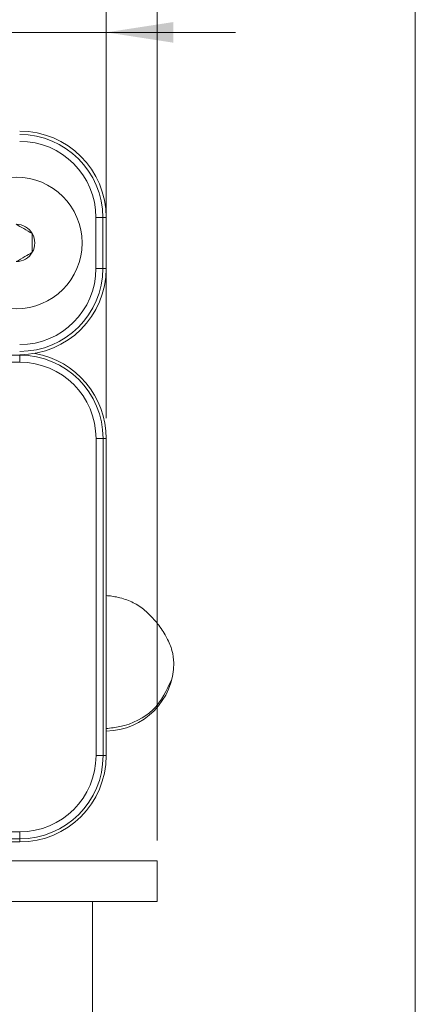
# Model space of a CAD drawing. Units: inches. Extents: x 6 to 637, y 51 to 642.
# Drawn here: x 24 to 25, y 164 to 166 of the extents above; entities that cross this region are included whole.
import ezdxf

# ---------------------------------------------------------------- set-up
doc = ezdxf.new("R2010")
doc.units = ezdxf.units.IN
doc.header["$MEASUREMENT"] = 0
doc.styles.add('SLDTEXTSTYLE0', font='TXT', dxfattribs={"width": 0.75})
doc.dimstyles.new('SLDDIMSTYLE3', dxfattribs={"dimtxt": 0.208333, "dimasz": 0.13, "dimexe": 0, "dimexo": 0.0625, "dimgap": 0.052083, "dimtad": 0, "dimtih": 1, "dimtoh": 1, "dimdec": 3, "dimrnd": 1e-09, "dimzin": 12, "dimdsep": 46, "dimtxsty": 'SLDTEXTSTYLE0', "dimsah": 1, "dimcen": 0.09, "dimadec": 0, "dimazin": 3, "dimtfac": 1, "dimtdec": 3, "dimtofl": 0, "dimtmove": 0, "dimatfit": 3, "dimfxl": 1, "dimfrac": 2, "dimtolj": 1, "dimtzin": 12, "dimarcsym": 0})
doc.dimstyles.new('SLDDIMSTYLE5', dxfattribs={"dimtxt": 0.208333, "dimasz": 0.13, "dimexe": 0, "dimexo": 0.0625, "dimgap": 0.052083, "dimtad": 0, "dimtih": 1, "dimtoh": 1, "dimdec": 3, "dimrnd": 1e-09, "dimzin": 12, "dimdsep": 46, "dimtxsty": 'SLDTEXTSTYLE0', "dimsah": 1, "dimcen": 0.09, "dimadec": 0, "dimazin": 3, "dimtfac": 1, "dimtdec": 3, "dimtmove": 0, "dimatfit": 0, "dimfxl": 1, "dimfrac": 2, "dimtolj": 1, "dimtzin": 12, "dimarcsym": 0})

# ---------------------------------------------------------------- blocks, each defined once
blk = doc.blocks.new('_D_62')
at = {"color": 7, "linetype": 'Continuous', "lineweight": 0}
for p, q in [((23.1815, 166.1964), (23.1393, 166.1964)), ((23.1393, 166.1964), (23.1393, 165.8654)), ((23.9796, 166.1964), (24.0219, 166.1964)), ((24.0219, 166.1964), (24.0219, 165.8654)), ((22.4353, 165.0562), (22.4353, 165.8625)), ((23.1393, 165.8654), (23.1815, 165.8654)), ((24.0219, 165.8654), (23.9796, 165.8654)), ((24.0736, 165.0759), (24.0736, 165.8625)), ((22.4353, 165.8232), (22.1853, 165.8232)), ((22.4353, 165.8232), (24.0736, 165.8232)), ((24.0736, 165.8232), (24.3236, 165.8232))]:
    blk.add_line(p, q, dxfattribs=at)
for points in [[(22.4353, 165.8232), (22.3053, 165.8432), (22.3053, 165.8032)], [(24.0736, 165.8232), (24.2036, 165.8032), (24.2036, 165.8432)]]:
    blk.add_solid(points, dxfattribs=at)
at = {"color": 7, "linetype": 'Continuous', "lineweight": 0, "char_height": 0.20833, "attachment_point": 1, "style": 'SLDTEXTSTYLE0'}
for s, insert in [('1.638', (22.4151, 166.134)), ('41.61', (23.2343, 166.134))]:
    blk.add_mtext(s, dxfattribs=dict(at, insert=insert))
blk = doc.blocks.new('_D_63')
at = {"color": 7, "linetype": 'Continuous', "lineweight": 0}
for p, q in [((23.1815, 166.7974), (23.1393, 166.7974)), ((23.1393, 166.7974), (23.1393, 166.4664)), ((23.9796, 166.7974), (24.0219, 166.7974)), ((24.0219, 166.7974), (24.0219, 166.4664)), ((22.4353, 165.0562), (22.4353, 166.4635)), ((23.1393, 166.4664), (23.1815, 166.4664)), ((24.0219, 166.4664), (23.9796, 166.4664)), ((24.172, 164.2576), (24.172, 166.4635)), ((22.4353, 166.4241), (22.1853, 166.4241)), ((22.4353, 166.4241), (24.172, 166.4241)), ((24.172, 166.4241), (24.422, 166.4241))]:
    blk.add_line(p, q, dxfattribs=at)
for points in [[(22.4353, 166.4241), (22.3053, 166.4441), (22.3053, 166.4041)], [(24.172, 166.4241), (24.302, 166.4041), (24.302, 166.4441)]]:
    blk.add_solid(points, dxfattribs=at)
at = {"color": 7, "linetype": 'Continuous', "lineweight": 0, "char_height": 0.20833, "attachment_point": 1, "style": 'SLDTEXTSTYLE0'}
for s, insert in [('1.737', (22.4151, 166.7349)), ('44.11', (23.2343, 166.7349))]:
    blk.add_mtext(s, dxfattribs=dict(at, insert=insert))
blk = doc.blocks.new('_D_64')
at = {"color": 7, "linetype": 'Continuous', "lineweight": 0}
for p, q in [((23.1815, 167.4877), (23.1393, 167.4877)), ((23.1393, 167.4877), (23.1393, 167.1567)), ((23.9796, 167.4877), (24.0219, 167.4877)), ((24.0219, 167.4877), (24.0219, 167.1567)), ((22.4353, 165.0562), (22.4353, 167.1538)), ((23.1393, 167.1567), (23.1815, 167.1567)), ((24.0219, 167.1567), (23.9796, 167.1567)), ((24.672, 158.2576), (24.672, 167.1538)), ((22.4353, 167.1145), (24.672, 167.1145))]:
    blk.add_line(p, q, dxfattribs=at)
for points in [[(22.4353, 167.1145), (22.5653, 167.0945), (22.5653, 167.1345)], [(24.672, 167.1145), (24.542, 167.1345), (24.542, 167.0945)]]:
    blk.add_solid(points, dxfattribs=at)
at = {"color": 7, "linetype": 'Continuous', "lineweight": 0, "char_height": 0.20833, "attachment_point": 1, "style": 'SLDTEXTSTYLE0'}
for s, insert in [('2.237', (22.4151, 167.4253)), ('56.81', (23.2343, 167.4253))]:
    blk.add_mtext(s, dxfattribs=dict(at, insert=insert))

msp = doc.modelspace()

# ---------------------------------------------------------------- linework, layer by layer
at = {"color": 7, "linetype": 'Continuous', "lineweight": 15}
for p, q in [((24.05372, 165.36602), (24.05372, 165.46445)), ((24.06699, 165.46445), (24.05372, 165.46445)), ((24.06699, 165.46445), (24.06699, 165.36602)), ((24.06699, 165.46445), (24.0734, 165.46445)), ((24.0734, 165.36602), (24.0734, 165.46445)), ((24.07355, 165.46445), (24.07355, 165.36602)), ((24.06699, 165.36602), (24.05372, 165.36602)), ((24.06699, 165.36602), (24.0734, 165.36602)), ((23.90623, 165.18413), (23.44477, 165.18413)), ((23.49724, 165.19776), (23.90623, 165.19776)), ((23.90623, 165.19776), (23.90623, 165.18413)), ((24.05387, 164.42213), (24.05387, 165.0365)), ((24.05387, 165.0365), (24.0675, 165.0365)), ((24.0675, 165.0365), (24.0675, 164.42213)), ((24.0675, 165.0365), (24.07356, 165.0365)), ((24.07356, 164.42213), (24.07356, 165.0365)), ((24.05387, 164.42213), (24.0675, 164.42213)), ((24.0675, 164.42213), (24.07356, 164.42213)), ((22.80978, 164.27449), (23.90623, 164.27449)), ((23.90623, 164.27449), (23.90623, 164.26086)), ((23.90623, 164.26086), (22.80978, 164.26086)), ((22.80978, 164.2548), (23.90623, 164.2548)), ((23.89639, 164.2548), (23.90623, 164.2548)), ((23.90623, 164.26086), (23.90623, 164.2548)), ((23.8918, 164.21819), (24.17198, 164.21819)), ((24.17198, 164.13945), (24.17198, 164.21819)), ((23.67198, 164.13945), (24.17198, 164.13945)), ((24.04698, 163.55041), (24.04698, 164.13945))]:
    msp.add_line(p, q, dxfattribs=at)
at = {"color": 8, "linetype": 'Continuous', "lineweight": 15}
msp.add_line((23.90623, 165.19776), (23.90623, 165.1987), dxfattribs=at)
at = {"color": 7, "linetype": 'Continuous', "lineweight": 15}
msp.add_circle((23.89927, 165.41524), 0.1275, dxfattribs=at)
for centre, radius, start, end in [((23.90608, 165.46445), 0.16732, 0, 90), ((23.90608, 165.46445), 0.16091, 0, 90), ((23.90608, 165.46445), 0.14764, 0, 90), ((23.89927, 165.41524), 0.03608, 30, 90), ((23.89927, 165.41524), 0.03608, 330, 30), ((23.89927, 165.41524), 0.03608, 270, 330), ((23.90608, 165.36602), 0.14764, 270, 0), ((23.90608, 165.36602), 0.16091, 270, 0), ((23.90608, 165.36602), 0.16732, 270, 0), ((23.90623, 165.0365), 0.16732, 0, 79.9935), ((23.90623, 165.0365), 0.16127, 0, 90), ((23.90623, 165.0365), 0.14764, 0, 90), ((24.07198, 164.60216), 0.1325, 270.68362, 359.99893), ((23.90623, 164.42213), 0.14764, 270, 360), ((23.90623, 164.42213), 0.16127, 270, 0), ((23.90623, 164.42213), 0.16732, 270, 360)]:
    msp.add_arc(centre, radius, start, end, dxfattribs=at)
for points, knots in [([(23.93052, 165.43328), (23.92493, 165.4365), (23.91449, 165.44253), (23.9041, 165.44853), (23.89927, 165.45132)], [0, 0, 0, 0, 0.53455474, 1, 1, 1, 1]), ([(23.93052, 165.39719), (23.93052, 165.39898), (23.93052, 165.40665), (23.93052, 165.4191), (23.93052, 165.42916), (23.93052, 165.43328)], [0, 0, 0, 0, 0.1522387, 0.652375, 1, 1, 1, 1]), ([(23.89927, 165.37915), (23.90485, 165.38237), (23.91529, 165.3884), (23.92568, 165.3944), (23.93052, 165.39719)], [0, 0, 0, 0, 0.53455474, 1, 1, 1, 1]), ([(24.20447, 164.60216), (24.20379, 164.60977), (24.20251, 164.62389), (24.19311, 164.64741), (24.17955, 164.66966), (24.16648, 164.68575), (24.15347, 164.6995), (24.13827, 164.71205), (24.12225, 164.72033), (24.10442, 164.72718), (24.08847, 164.73081), (24.07715, 164.73187), (24.07356, 164.73221)], [0, 0, 0, 0, 0.1935777, 0.3590754, 0.4866617, 0.5410808, 0.591496, 0.6864597, 0.7371882, 0.7943347, 0.9346971, 1, 1, 1, 1]), ([(24.07356, 164.47451), (24.08242, 164.47551), (24.11641, 164.47933), (24.17133, 164.50703), (24.19073, 164.54896), (24.20057, 164.57023)], [0, 0, 0, 0, 0.1479665, 0.5676681, 1, 1, 1, 1])]:
    msp.add_open_spline(points, degree=3, knots=knots, dxfattribs=at)

# ---------------------------------------------------------------- dimensions: what is measured, and where the dimension line sits
at = {"color": 7, "linetype": 'Continuous', "lineweight": 0}
for base, p2, dimstyle, picture, middle in [((24.67198, 167.32221), (24.67198, 158.21819), 'SLDDIMSTYLE3', '_D_64', (23.23431, 167.32221)), ((24.17198, 166.6319), (24.17198, 164.21819), 'SLDDIMSTYLE5', '_D_63', (23.23431, 166.6319)), ((24.07356, 166.03093), (24.07356, 165.0365), 'SLDDIMSTYLE5', '_D_62', (23.23431, 166.03093))]:
    dim = msp.add_linear_dim(base=base, p1=(22.43527, 165.01681), p2=p2, dimstyle=dimstyle, dxfattribs=at)
    dim.commit()
    dim.dimension.update_dxf_attribs({"geometry": picture, "text_midpoint": middle, "dimtype": 160})

doc.saveas('drawing.dxf')
